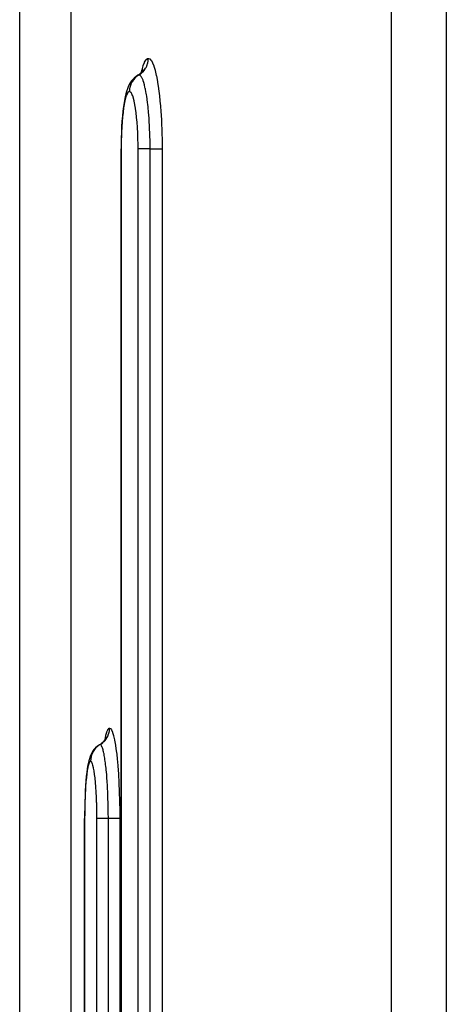
# Model space of a CAD drawing. Extents: x 24 to 1180, y -650 to 283.
# Drawn here: x 383 to 406, y -457 to -405 of the extents above; entities that cross this region are included whole.
import ezdxf

# ---------------------------------------------------------------- set-up
doc = ezdxf.new("R2010")
doc.units = 0
doc.linetypes.add('DASHED', pattern=[11.05, 8.7, -2.35])
doc.layers.get('0').update_dxf_attribs({"linetype": 'CONTINUOUS'})
doc.layers.add('NEVIDI', color=4, linetype='DASHED')

msp = doc.modelspace()

# ---------------------------------------------------------------- linework, layer by layer
at = {"color": 2}
for p, q in [((383.412698, -460.589131), (383.412698, -397.987783)), ((389.69564, -408.082324), (389.794578, -407.995265)), ((389.757439, -408.027945), (389.8179, -407.957937)), ((389.8179, -407.957937), (389.888453, -407.84901)), ((389.842834, -407.919442), (389.850999, -407.892193)), ((389.848462, -407.910752), (389.87868, -407.845721)), ((389.192892, -408.555472), (389.143512, -408.636057)), ((389.264495, -408.445856), (389.192892, -408.555472)), ((389.350499, -408.347158), (389.264495, -408.445856)), ((389.403992, -408.298113), (389.350499, -408.347158)), ((389.504103, -408.211006), (389.403992, -408.298113)), ((389.599537, -408.147248), (389.504103, -408.211006)), ((389.599537, -408.147248), (389.595716, -408.149511)), ((389.598752, -408.147469), (389.69564, -408.082324)), ((388.998738, -409.005048), (388.964643, -409.118036)), ((389.042827, -408.863132), (388.998738, -409.005048)), ((389.089303, -408.751884), (389.042827, -408.863132)), ((389.143512, -408.636057), (389.089303, -408.751884)), ((388.887044, -409.476976), (388.852616, -409.696101)), ((388.924623, -409.283164), (388.887044, -409.476976)), ((388.964643, -409.118036), (388.924623, -409.283164)), ((388.810909, -410.020964), (388.784673, -410.273041)), ((388.840554, -409.78981), (388.810909, -410.020964)), ((388.852616, -409.696101), (388.840554, -409.78981)), ((388.762068, -410.544207), (388.743604, -410.827869)), ((388.784673, -410.273041), (388.762068, -410.544207)), ((388.729233, -411.123418), (388.719018, -411.430441)), ((388.743604, -410.827869), (388.729233, -411.123418)), ((388.719018, -411.430441), (388.713204, -411.741408)), ((388.711583, -524.000005), (388.711583, -412.000004)), ((388.713204, -411.741408), (388.711713, -412.000005)), ((387.68099, -443.082355), (387.780742, -442.995299)), ((387.780742, -442.995299), (387.867864, -442.89557)), ((387.850027, -442.915988), (387.894036, -442.849205)), ((387.894036, -442.849205), (387.950212, -442.731523)), ((387.919306, -442.796269), (387.941794, -442.725233)), ((387.187223, -443.555834), (387.130206, -443.674383)), ((387.259991, -443.446244), (387.187223, -443.555834)), ((387.297769, -443.398209), (387.259991, -443.446244)), ((387.385959, -443.298201), (387.297769, -443.398209)), ((387.486867, -443.211099), (387.385959, -443.298201)), ((387.582997, -443.147343), (387.486867, -443.211099)), ((387.582997, -443.147343), (387.58032, -443.149539)), ((387.024379, -443.982637), (386.993814, -444.119782)), ((387.05668, -443.875046), (387.024379, -443.982637)), ((387.095685, -443.752651), (387.05668, -443.875046)), ((387.130206, -443.674383), (387.095685, -443.752651)), ((386.921374, -444.582164), (386.897747, -444.792673)), ((386.947241, -444.395668), (386.921374, -444.582164)), ((386.965087, -444.285489), (386.947241, -444.395668)), ((386.993814, -444.119782), (386.965087, -444.285489)), ((386.876616, -445.024029), (386.857946, -445.276254)), ((386.897747, -444.792673), (386.876616, -445.024029)), ((386.841903, -445.54718), (386.828817, -445.830437)), ((386.857946, -445.276254), (386.841903, -445.54718)), ((386.818642, -446.125559), (386.811418, -446.431964)), ((386.828817, -445.830437), (386.818642, -446.125559)), ((386.811418, -446.431964), (386.807311, -446.742059)), ((386.805973, -524.000004), (386.805973, -447.000005)), ((386.807311, -446.742059), (386.80626, -447.000004))]:
    msp.add_line(p, q, dxfattribs=at)
at = {"layer": 'NEVIDI', "color": 7, "linetype": 'CONTINUOUS'}
for p, q in [((386.080958, -401.000002), (386.080958, -478.238042)), ((402.850289, -458.000002), (402.850289, -401.000002)), ((405.722691, -401.000002), (405.722691, -458.000002)), ((389.874809, -407.642357), (389.936813, -407.482985)), ((389.936813, -407.482985), (389.94285, -407.470043)), ((389.94285, -407.470043), (390.007083, -407.358481)), ((390.007083, -407.358481), (390.013269, -407.350179)), ((390.013269, -407.350179), (390.079176, -407.286941)), ((390.074851, -407.627894), (390.103297, -407.541992)), ((390.079176, -407.286941), (390.08554, -407.283216)), ((390.08554, -407.283216), (390.141167, -407.267951)), ((390.103297, -407.541992), (390.108918, -407.521205)), ((390.108918, -407.521205), (390.114082, -407.500344)), ((390.114082, -407.500344), (390.130938, -407.411308)), ((390.130938, -407.411308), (390.133784, -407.389802)), ((390.133784, -407.389802), (390.136148, -407.368455)), ((390.136148, -407.368455), (390.141117, -407.278044)), ((390.141117, -407.278044), (390.141167, -407.267951)), ((390.141167, -407.267951), (390.203655, -407.287033)), ((390.203655, -407.287033), (390.20999, -407.291099)), ((390.20999, -407.291099), (390.277447, -407.358818)), ((390.277447, -407.358818), (390.283831, -407.367559)), ((390.283831, -407.367559), (390.350478, -407.483465)), ((390.350478, -407.483465), (390.356778, -407.496796)), ((390.356778, -407.496796), (390.422157, -407.660708)), ((389.655169, -408.128885), (389.730139, -408.07933)), ((389.730139, -408.07933), (389.747246, -408.066587)), ((389.747246, -408.066587), (389.764226, -408.053359)), ((389.764226, -408.053359), (389.832093, -407.994072)), ((389.77918, -408.002771), (389.805327, -407.884655)), ((389.805327, -407.884655), (389.810703, -407.86322)), ((389.810703, -407.86322), (389.869073, -407.659669)), ((389.832093, -407.994072), (389.847387, -407.979116)), ((389.847387, -407.979116), (389.862385, -407.963802)), ((389.862385, -407.963802), (389.921755, -407.895948)), ((389.869073, -407.659669), (389.874809, -407.642357)), ((389.921755, -407.895948), (389.934926, -407.87908)), ((389.934926, -407.87908), (389.947815, -407.861823)), ((389.947815, -407.861823), (389.997791, -407.786471)), ((389.997791, -407.786471), (390.008634, -407.767951)), ((390.008634, -407.767951), (390.019076, -407.749204)), ((390.019076, -407.749204), (390.058631, -407.667804)), ((390.058631, -407.667804), (390.066986, -407.647858)), ((390.066986, -407.647858), (390.074851, -407.627894)), ((390.422157, -407.660708), (390.428268, -407.678489)), ((390.428268, -407.678489), (390.490901, -407.887152)), ((390.490901, -407.887152), (390.49666, -407.908903)), ((390.49666, -407.908903), (390.556275, -408.161965)), ((389.27482, -408.517276), (389.229447, -408.61198)), ((389.275888, -408.515323), (389.27482, -408.517276)), ((389.286074, -408.497187), (389.275888, -408.515323)), ((389.286729, -408.496049), (389.286074, -408.497187)), ((389.345116, -408.406354), (389.286729, -408.496049)), ((389.346734, -408.404143), (389.345116, -408.406354)), ((389.358396, -408.388575), (389.346734, -408.404143)), ((389.360599, -408.385704), (389.358396, -408.388575)), ((389.427691, -408.307315), (389.360599, -408.385704)), ((389.43302, -408.301748), (389.427691, -408.307315)), ((389.443139, -408.291412), (389.43302, -408.301748)), ((389.449237, -408.285326), (389.443139, -408.291412)), ((389.522251, -408.219911), (389.449237, -408.285326)), ((389.532132, -408.212004), (389.522251, -408.219911)), ((389.539584, -408.206177), (389.532132, -408.212004)), ((389.550419, -408.197905), (389.539584, -408.206177)), ((389.627185, -408.145578), (389.550419, -408.197905)), ((389.646547, -408.133976), (389.599537, -408.147248)), ((389.642248, -408.1365), (389.627185, -408.145578)), ((389.646094, -408.134241), (389.642248, -408.1365)), ((389.646547, -408.133976), (389.646094, -408.134241)), ((389.646547, -408.133976), (389.655169, -408.128885)), ((389.646794, -408.133976), (389.646547, -408.133976)), ((389.692448, -408.146547), (389.646794, -408.133976)), ((389.693869, -408.147337), (389.692448, -408.146547)), ((389.697731, -408.149606), (389.693869, -408.147337)), ((389.707427, -408.156089), (389.697731, -408.149606)), ((389.750414, -408.198422), (389.707427, -408.156089)), ((389.752964, -408.201636), (389.750414, -408.198422)), ((389.758076, -408.208317), (389.752964, -408.201636)), ((389.767386, -408.221306), (389.758076, -408.208317)), ((389.80636, -408.287361), (389.767386, -408.221306)), ((389.812655, -408.29983), (389.80636, -408.287361)), ((389.817702, -408.310197), (389.812655, -408.29983)), ((389.826691, -408.329477), (389.817702, -408.310197)), ((389.861512, -408.414336), (389.826691, -408.329477)), ((389.871311, -408.441222), (389.861512, -408.414336)), ((389.876256, -408.455305), (389.871311, -408.441222)), ((389.884768, -408.480369), (389.876256, -408.455305)), ((389.914516, -408.576479), (389.884768, -408.480369)), ((389.9275, -408.622774), (389.914516, -408.576479)), ((390.556275, -408.161965), (390.561757, -408.187972)), ((390.561757, -408.187972), (390.616922, -408.47947)), ((390.616922, -408.47947), (390.621928, -408.508854)), ((390.621928, -408.508854), (390.672094, -408.835513)), ((389.071902, -409.050021), (389.033083, -409.112013)), ((389.075619, -409.045421), (389.071902, -409.050021)), ((389.115288, -409.010325), (389.075619, -409.045421)), ((389.119086, -409.008285), (389.115288, -409.010325)), ((389.151706, -409.000002), (389.119086, -409.008285)), ((389.151927, -409.000002), (389.151706, -409.000002)), ((389.151974, -408.990281), (389.151927, -409.000002)), ((389.188716, -409.010367), (389.151928, -409.000002)), ((389.156863, -408.900332), (389.151974, -408.990281)), ((389.158716, -408.883144), (389.156863, -408.900332)), ((389.15943, -408.877174), (389.158716, -408.883144)), ((389.161524, -408.861136), (389.15943, -408.877174)), ((389.179015, -408.767598), (389.161524, -408.861136)), ((389.181871, -408.755827), (389.179015, -408.767598)), ((389.184556, -408.745287), (389.181871, -408.755827)), ((389.187478, -408.734325), (389.184556, -408.745287)), ((389.218591, -408.639149), (389.187478, -408.734325)), ((389.193017, -409.012939), (389.188716, -409.010367)), ((389.232641, -409.050126), (389.193017, -409.012939)), ((389.221115, -408.632627), (389.218591, -408.639149)), ((389.22705, -408.617786), (389.221115, -408.632627)), ((389.229447, -408.61198), (389.22705, -408.617786)), ((389.236883, -409.055563), (389.232641, -409.050126)), ((389.276003, -409.11928), (389.236883, -409.055563)), ((389.932249, -408.640399), (389.9275, -408.622774)), ((389.939798, -408.669194), (389.932249, -408.640399)), ((389.964888, -408.77203), (389.939798, -408.669194)), ((389.981018, -408.844259), (389.964888, -408.77203)), ((389.985445, -408.864968), (389.981018, -408.844259)), ((389.991851, -408.895644), (389.985445, -408.864968)), ((390.012761, -409.001853), (389.991851, -408.895644)), ((390.030681, -409.100854), (390.012761, -409.001853)), ((390.034796, -409.124708), (390.030681, -409.100854)), ((390.672094, -408.835513), (390.676631, -408.868295)), ((390.676631, -408.868295), (390.721644, -409.229936)), ((388.911841, -409.496174), (388.880002, -409.658471)), ((388.914953, -409.481955), (388.911841, -409.496174)), ((388.948828, -409.343878), (388.914953, -409.481955)), ((388.952129, -409.331956), (388.948828, -409.343878)), ((388.988092, -409.217889), (388.952129, -409.331956)), ((388.991597, -409.208236), (388.988092, -409.217889)), ((389.029453, -409.119154), (388.991597, -409.208236)), ((389.033083, -409.112013), (389.029453, -409.119154)), ((389.280193, -409.127588), (389.276003, -409.11928)), ((389.31868, -409.218001), (389.280193, -409.127588)), ((389.322702, -409.228969), (389.31868, -409.218001)), ((389.359592, -409.343956), (389.322702, -409.228969)), ((389.363465, -409.357612), (389.359592, -409.343956)), ((389.398467, -409.496094), (389.363465, -409.357612)), ((389.402141, -409.512295), (389.398467, -409.496094)), ((389.435279, -409.674507), (389.402141, -409.512295)), ((390.040545, -409.158778), (390.034796, -409.124708)), ((390.057094, -409.261934), (390.040545, -409.158778)), ((390.075964, -409.389651), (390.057094, -409.261934)), ((390.079611, -409.415701), (390.075964, -409.389651)), ((390.084309, -409.449951), (390.079611, -409.415701)), ((390.09709, -409.547356), (390.084309, -409.449951)), ((390.116589, -409.709324), (390.09709, -409.547356)), ((390.721644, -409.229936), (390.725668, -409.265987)), ((390.725668, -409.265987), (390.764675, -409.657384)), ((388.816732, -410.098941), (388.793535, -410.319418)), ((388.81907, -410.078942), (388.816732, -410.098941)), ((388.84527, -409.876842), (388.81907, -410.078942)), ((388.847877, -409.858677), (388.84527, -409.876842)), ((388.877103, -409.674905), (388.847877, -409.858677)), ((388.880002, -409.658471), (388.877103, -409.674905)), ((389.438738, -409.693247), (389.435279, -409.674507)), ((389.469336, -409.876327), (389.438738, -409.693247)), ((389.472474, -409.897042), (389.469336, -409.876327)), ((389.500069, -410.098101), (389.472474, -409.897042)), ((389.502884, -410.120766), (389.500069, -410.098101)), ((389.527425, -410.3397), (389.502884, -410.120766)), ((390.119843, -409.738124), (390.116589, -409.709324)), ((390.123191, -409.76834), (390.119843, -409.738124)), ((390.132895, -409.859466), (390.123191, -409.76834)), ((390.151964, -410.056373), (390.132895, -409.859466)), ((390.154718, -410.087102), (390.151964, -410.056373)), ((390.156858, -410.11143), (390.154718, -410.087102)), ((390.16383, -410.193678), (390.156858, -410.11143)), ((390.764675, -409.657384), (390.767995, -409.694933)), ((390.767995, -409.694933), (390.800147, -410.108054)), ((390.800147, -410.108054), (390.802857, -410.148046)), ((388.769736, -410.60155), (388.753323, -410.850453)), ((388.77146, -410.578526), (388.769736, -410.60155)), ((388.791485, -410.341126), (388.77146, -410.578526)), ((388.793535, -410.319418), (388.791485, -410.341126)), ((389.529901, -410.364244), (389.527425, -410.3397)), ((389.551159, -410.599755), (389.529901, -410.364244)), ((389.553242, -410.625714), (389.551159, -410.599755)), ((389.57065, -410.871799), (389.553242, -410.625714)), ((390.181255, -410.423309), (390.16383, -410.193678)), ((390.183463, -410.455415), (390.181255, -410.423309)), ((390.184564, -410.471721), (390.183463, -410.455415)), ((390.189343, -410.54498), (390.184564, -410.471721)), ((390.204395, -410.809336), (390.189343, -410.54498)), ((390.802857, -410.148046), (390.8281, -410.583066)), ((390.8281, -410.583066), (390.830165, -410.625471)), ((390.830165, -410.625471), (390.848032, -411.076151)), ((388.738142, -411.158068), (388.728986, -411.427766)), ((388.739159, -411.133584), (388.738142, -411.158068)), ((388.751963, -410.874125), (388.739159, -411.133584)), ((388.753323, -410.850453), (388.751963, -410.874125)), ((389.572317, -410.898834), (389.57065, -410.871799)), ((389.585883, -411.155153), (389.572317, -410.898834)), ((389.58711, -411.182744), (389.585883, -411.155153)), ((390.206076, -410.843051), (390.204395, -410.809336)), ((390.206114, -410.843825), (390.206076, -410.843051)), ((390.209257, -410.909936), (390.206114, -410.843825)), ((390.22111, -411.211135), (390.209257, -410.909936)), ((390.848032, -411.076151), (390.849358, -411.119302)), ((390.849358, -411.119302), (390.859434, -411.576117)), ((388.728318, -411.45291), (388.723024, -411.726295)), ((388.728986, -411.427766), (388.728318, -411.45291)), ((389.596762, -411.449394), (389.58711, -411.182744)), ((389.597562, -411.477849), (389.596762, -411.449394)), ((389.603032, -411.749272), (389.597562, -411.477849)), ((390.221696, -411.229248), (390.22111, -411.211135)), ((390.22222, -411.245799), (390.221696, -411.229248)), ((390.223549, -411.289584), (390.22222, -411.245799)), ((390.230935, -411.618273), (390.223549, -411.289584)), ((390.230972, -411.620654), (390.230935, -411.618273)), ((390.231465, -411.653996), (390.230972, -411.620654)), ((390.231773, -411.676608), (390.231465, -411.653996)), ((390.233894, -412.000003), (390.231773, -411.676608)), ((390.859434, -411.576117), (390.860013, -411.618993)), ((390.860013, -411.618993), (390.862438, -412.000002)), ((388.719301, -412.000005), (388.711713, -412.000005)), ((388.721256, -412.000005), (388.719709, -412.000005)), ((388.722714, -411.751551), (388.721256, -412.000005)), ((388.721256, -412.000002), (388.721256, -524.000002)), ((388.723024, -411.726295), (388.722714, -411.751551)), ((389.603386, -411.778111), (389.603032, -411.749272)), ((389.604676, -412.000009), (389.603386, -411.778111)), ((389.621893, -412.00001), (389.604676, -412.000009)), ((389.604677, -524.000002), (389.604677, -412.000002)), ((389.622372, -412.00001), (389.621893, -412.00001)), ((389.627047, -412.00001), (389.622372, -412.00001)), ((389.657468, -412.000008), (389.627047, -412.00001)), ((389.659805, -412.000008), (389.657468, -412.000008)), ((389.664975, -412.000007), (389.659805, -412.000008)), ((389.706415, -412.000004), (389.664975, -412.000007)), ((389.711656, -412.000004), (389.706415, -412.000004)), ((389.716168, -412.000003), (389.711656, -412.000004)), ((389.768081, -412.000001), (389.716168, -412.000003)), ((389.77705, -412.000001), (389.768081, -412.000001)), ((389.77994, -412.000001), (389.77705, -412.000001)), ((389.841541, -412.000001), (389.77994, -412.000001)), ((389.85517, -412.000001), (389.841541, -412.000001)), ((389.85534, -412.000001), (389.85517, -412.000001)), ((389.925767, -412.000002), (389.85534, -412.000001)), ((389.941297, -412.000003), (389.925767, -412.000002)), ((389.944532, -412.000003), (389.941297, -412.000003)), ((390.019553, -412.000004), (389.944532, -412.000003)), ((390.036618, -412.000004), (390.019553, -412.000004)), ((390.044122, -412.000004), (390.036618, -412.000004)), ((390.12153, -412.000005), (390.044122, -412.000004)), ((390.139837, -412.000005), (390.12153, -412.000005)), ((390.151927, -412.000005), (390.139837, -412.000005)), ((390.230269, -412.000003), (390.151927, -412.000005)), ((390.233894, -412.000003), (390.230269, -412.000003)), ((390.233894, -524.000002), (390.233894, -412.000002)), ((390.233894, -412.000003), (390.243277, -412.000003)), ((390.243277, -412.000003), (390.315322, -412.000004)), ((390.315322, -412.000004), (390.344726, -412.000004)), ((390.344726, -412.000004), (390.363707, -412.000003)), ((390.363707, -412.000003), (390.422899, -412.000003)), ((390.422899, -412.000003), (390.458147, -412.000003)), ((390.458147, -412.000003), (390.475481, -412.000003)), ((390.475481, -412.000003), (390.522104, -412.000002)), ((390.522104, -412.000002), (390.560994, -412.000002)), ((390.560994, -412.000002), (390.576534, -412.000002)), ((390.576534, -412.000002), (390.611366, -412.000001)), ((390.611366, -412.000001), (390.651821, -412.000001)), ((390.651821, -412.000001), (390.66516, -412.000001)), ((390.66516, -412.000001), (390.689303, -412.000001)), ((390.689303, -412.000001), (390.72878, -412.000002)), ((390.72878, -412.000002), (390.739748, -412.000002)), ((390.739748, -412.000002), (390.754774, -412.000002)), ((390.754774, -412.000002), (390.790442, -412.000003)), ((390.790442, -412.000003), (390.798866, -412.000003)), ((390.798866, -412.000003), (390.806781, -412.000004)), ((390.806781, -412.000004), (390.835883, -412.000004)), ((390.835883, -412.000004), (390.841599, -412.000004)), ((390.841599, -412.000004), (390.844482, -412.000004)), ((390.844482, -412.000004), (390.862437, -412.000002)), ((390.862438, -412.000002), (390.862438, -524.000002)), ((387.921842, -442.643439), (387.96642, -442.483667)), ((387.96642, -442.483667), (387.970771, -442.470681)), ((387.970771, -442.470681), (388.017132, -442.35876)), ((388.017132, -442.35876), (388.021603, -442.350433)), ((388.021603, -442.350433), (388.069331, -442.286996)), ((388.047687, -442.627894), (388.076278, -442.541992)), ((388.069331, -442.286996), (388.073946, -442.28326)), ((388.073946, -442.28326), (388.114343, -442.267951)), ((388.076278, -442.541992), (388.081928, -442.521205)), ((388.081928, -442.521205), (388.087119, -442.500344)), ((388.087119, -442.500344), (388.104061, -442.411308)), ((388.104061, -442.411308), (388.106922, -442.389802)), ((388.106922, -442.389802), (388.109298, -442.368455)), ((388.109298, -442.368455), (388.114292, -442.278044)), ((388.114292, -442.278044), (388.114343, -442.267951)), ((388.114343, -442.267951), (388.15987, -442.28709)), ((388.15987, -442.28709), (388.164491, -442.291166)), ((388.164491, -442.291166), (388.213775, -442.359049)), ((388.213775, -442.359049), (388.218446, -442.367809)), ((388.218446, -442.367809), (388.267268, -442.483944)), ((388.267268, -442.483944), (388.27189, -442.4973)), ((388.27189, -442.4973), (388.319929, -442.661564)), ((387.70121, -443.07933), (387.718404, -443.066587)), ((387.718404, -443.066587), (387.735471, -443.053359)), ((387.735471, -443.053359), (387.803686, -442.994072)), ((387.803686, -442.994072), (387.819058, -442.979116)), ((387.819058, -442.979116), (387.834133, -442.963802)), ((387.834133, -442.963802), (387.893807, -442.895948)), ((387.872971, -442.88117), (387.875915, -442.864728)), ((387.875915, -442.864728), (387.91772, -442.66081)), ((387.893807, -442.895948), (387.907045, -442.87908)), ((387.907045, -442.87908), (387.92, -442.861823)), ((387.91772, -442.66081), (387.921842, -442.643439)), ((387.92, -442.861823), (387.970232, -442.786471)), ((387.970232, -442.786471), (387.981131, -442.767951)), ((387.981131, -442.767951), (387.991626, -442.749204)), ((387.991626, -442.749204), (388.031384, -442.667804)), ((388.031384, -442.667804), (388.039781, -442.647858)), ((388.039781, -442.647858), (388.047687, -442.627894)), ((388.319929, -442.661564), (388.32434, -442.679045)), ((388.32434, -442.679045), (388.370543, -442.888359)), ((388.370543, -442.888359), (388.374791, -442.910152)), ((388.374791, -442.910152), (388.41878, -443.163486)), ((387.238078, -443.527417), (387.195544, -443.617786)), ((387.243539, -443.517311), (387.238078, -443.527417)), ((387.248545, -443.508286), (387.243539, -443.517311)), ((387.25487, -443.497187), (387.248545, -443.508286)), ((387.304151, -443.42032), (387.25487, -443.497187)), ((387.315841, -443.404143), (387.304151, -443.42032)), ((387.316923, -443.402679), (387.315841, -443.404143)), ((387.329777, -443.385703), (387.316923, -443.402679)), ((387.383085, -443.322423), (387.329777, -443.385703)), ((387.398007, -443.306484), (387.383085, -443.322423)), ((387.402569, -443.301748), (387.398007, -443.306484)), ((387.418869, -443.285326), (387.402569, -443.301748)), ((387.473764, -443.235196), (387.418869, -443.285326)), ((387.490301, -443.221492), (387.473764, -443.235196)), ((387.502174, -443.212016), (387.490301, -443.221492)), ((387.520569, -443.197905), (387.502174, -443.212016)), ((387.574505, -443.16023), (387.520569, -443.197905)), ((387.592656, -443.148701), (387.574505, -443.16023)), ((387.617189, -443.133976), (387.582997, -443.147343)), ((387.612859, -443.136506), (387.592656, -443.148701)), ((387.617189, -443.133976), (387.612859, -443.136506)), ((387.617189, -443.133976), (387.625855, -443.128885)), ((387.627071, -443.13508), (387.61719, -443.133976)), ((387.625855, -443.128885), (387.70121, -443.07933)), ((387.650591, -443.146568), (387.627071, -443.13508)), ((387.651687, -443.147407), (387.650591, -443.146568)), ((387.654439, -443.149633), (387.651687, -443.147407)), ((387.67033, -443.165815), (387.654439, -443.149633)), ((387.692998, -443.198769), (387.67033, -443.165815)), ((387.694711, -443.201734), (387.692998, -443.198769)), ((387.698442, -443.208423), (387.694711, -443.201734)), ((387.71314, -443.237875), (387.698442, -443.208423)), ((387.733951, -443.28815), (387.71314, -443.237875)), ((387.738337, -443.300048), (387.733951, -443.28815)), ((387.742032, -443.310428), (387.738337, -443.300048)), ((387.75562, -443.35144), (387.742032, -443.310428)), ((387.774427, -443.415762), (387.75562, -443.35144)), ((387.781315, -443.44158), (387.774427, -443.415762)), ((387.784952, -443.455714), (387.781315, -443.44158)), ((387.797086, -443.505415), (387.784952, -443.455714)), ((387.813361, -443.578495), (387.797086, -443.505415)), ((387.822578, -443.623291), (387.813361, -443.578495)), ((388.41878, -443.163486), (388.422834, -443.189544)), ((388.422834, -443.189544), (388.463635, -443.481351)), ((388.463635, -443.481351), (388.467342, -443.510766)), ((388.467342, -443.510766), (388.504512, -443.837696)), ((387.061996, -444.050271), (387.033916, -444.112574)), ((387.064684, -444.045652), (387.061996, -444.050271)), ((387.093436, -444.010377), (387.064684, -444.045652)), ((387.096192, -444.008327), (387.093436, -444.010377)), ((387.120009, -444.000002), (387.096192, -444.008327)), ((387.120036, -444.000002), (387.120009, -444.000002)), ((387.12008, -443.990544), (387.120036, -444.000002)), ((387.146798, -444.010404), (387.120037, -444.000002)), ((387.124998, -443.900332), (387.12008, -443.990544)), ((387.126487, -443.88638), (387.124998, -443.900332)), ((387.127577, -443.877174), (387.126487, -443.88638)), ((387.12918, -443.864786), (387.127577, -443.877174)), ((387.147251, -443.767645), (387.12918, -443.864786)), ((387.149938, -444.012991), (387.146798, -444.010404)), ((387.148539, -443.762287), (387.147251, -443.767645)), ((387.152832, -443.745287), (387.148539, -443.762287)), ((387.178808, -444.050307), (387.149938, -444.012991)), ((387.153916, -443.741183), (387.152832, -443.745287)), ((387.185952, -443.641994), (387.153916, -443.741183)), ((387.181915, -444.055787), (387.178808, -444.050307)), ((387.210447, -444.11967), (387.181915, -444.055787)), ((387.187025, -443.639193), (387.185952, -443.641994)), ((387.193941, -443.621708), (387.187025, -443.639193)), ((387.195544, -443.617786), (387.193941, -443.621708)), ((387.826075, -443.64096), (387.822578, -443.623291)), ((387.836504, -443.695897), (387.826075, -443.64096)), ((387.850434, -443.774734), (387.836504, -443.695897)), ((387.861965, -443.844982), (387.850434, -443.774734)), ((387.865221, -443.865672), (387.861965, -443.844982)), ((387.873861, -443.922507), (387.865221, -443.865672)), ((387.885718, -444.005266), (387.873861, -443.922507)), ((387.898632, -444.102149), (387.885718, -444.005266)), ((387.901605, -444.125522), (387.898632, -444.102149)), ((388.504512, -443.837696), (388.507875, -443.870485)), ((388.507875, -443.870485), (388.541273, -444.232247)), ((386.946652, -444.498018), (386.923798, -444.661026)), ((386.948886, -444.483752), (386.946652, -444.498018)), ((386.973214, -444.345256), (386.948886, -444.483752)), ((386.975594, -444.333264), (386.973214, -444.345256)), ((387.001454, -444.218905), (386.975594, -444.333264)), ((387.003985, -444.209193), (387.001454, -444.218905)), ((387.031302, -444.119724), (387.003985, -444.209193)), ((387.033916, -444.112574), (387.031302, -444.119724)), ((387.213525, -444.128052), (387.210447, -444.11967)), ((387.241645, -444.218702), (387.213525, -444.128052)), ((387.244591, -444.229717), (387.241645, -444.218702)), ((387.271596, -444.345034), (387.244591, -444.229717)), ((387.274448, -444.3588), (387.271596, -444.345034)), ((387.300083, -444.497541), (387.274448, -444.3588)), ((387.302785, -444.513823), (387.300083, -444.497541)), ((387.327082, -444.676291), (387.302785, -444.513823)), ((387.90882, -444.184004), (387.901605, -444.125522)), ((387.918403, -444.265758), (387.90882, -444.184004)), ((387.932017, -444.390653), (387.918403, -444.265758)), ((387.934706, -444.416653), (387.932017, -444.390653)), ((387.940317, -444.472414), (387.934706, -444.416653)), ((387.947925, -444.551505), (387.940317, -444.472414)), ((387.96206, -444.7104), (387.947925, -444.551505)), ((388.541273, -444.232247), (388.544259, -444.268291)), ((388.544259, -444.268291), (388.573228, -444.659576)), ((386.878658, -445.101701), (386.862142, -445.322253)), ((386.880328, -445.081646), (386.878658, -445.101701)), ((386.899014, -444.879392), (386.880328, -445.081646)), ((386.900878, -444.86119), (386.899014, -444.879392)), ((386.921758, -444.677217), (386.900878, -444.86119)), ((386.923798, -444.661026), (386.921758, -444.677217)), ((387.329587, -444.69481), (387.327082, -444.676291)), ((387.352077, -444.878347), (387.329587, -444.69481)), ((387.354394, -444.899197), (387.352077, -444.878347)), ((387.374648, -445.100253), (387.354394, -444.899197)), ((387.376717, -445.122937), (387.374648, -445.100253)), ((387.394754, -445.34195), (387.376717, -445.122937)), ((387.96446, -444.7391), (387.96206, -444.7104)), ((387.968416, -444.787627), (387.96446, -444.7391)), ((387.974375, -444.863757), (387.968416, -444.787627)), ((387.988256, -445.057496), (387.974375, -444.863757)), ((387.990284, -445.088032), (387.988256, -445.057496)), ((387.992816, -445.127063), (387.990284, -445.088032)), ((387.99723, -445.197759), (387.992816, -445.127063)), ((388.573228, -444.659576), (388.575695, -444.697108)), ((388.575695, -444.697108), (388.599597, -445.109969)), ((388.599597, -445.109969), (388.601615, -445.149968)), ((386.845226, -445.604323), (386.833595, -445.85265)), ((386.846452, -445.581286), (386.845226, -445.604323)), ((386.860678, -445.344038), (386.846452, -445.581286)), ((386.862142, -445.322253), (386.860678, -445.344038)), ((387.396553, -445.366207), (387.394754, -445.34195)), ((387.412203, -445.601919), (387.396553, -445.366207)), ((387.413713, -445.627503), (387.412203, -445.601919)), ((387.426538, -445.873762), (387.413713, -445.627503)), ((388.009953, -445.424197), (387.99723, -445.197759)), ((388.01159, -445.456296), (388.009953, -445.424197)), ((388.012943, -445.483436), (388.01159, -445.456296)), ((388.016079, -445.548611), (388.012943, -445.483436)), ((388.027109, -445.810052), (388.016079, -445.548611)), ((388.601615, -445.149968), (388.6204, -445.584682)), ((388.6204, -445.584682), (388.621937, -445.627045)), ((388.621937, -445.627045), (388.635238, -446.077262)), ((386.822831, -446.159981), (386.81635, -446.429127)), ((386.823553, -446.135487), (386.822831, -446.159981)), ((386.832623, -445.876485), (386.823553, -446.135487)), ((386.833595, -445.85265), (386.832623, -445.876485)), ((387.427747, -445.900392), (387.426538, -445.873762)), ((387.437739, -446.156718), (387.427747, -445.900392)), ((387.438644, -446.18434), (387.437739, -446.156718)), ((388.028358, -445.843792), (388.027109, -445.810052)), ((388.028642, -445.851617), (388.028358, -445.843792)), ((388.030797, -445.912917), (388.028642, -445.851617)), ((388.03952, -446.211708), (388.030797, -445.912917)), ((388.635238, -446.077262), (388.636226, -446.120367)), ((388.636226, -446.120367), (388.64373, -446.57665)), ((386.815876, -446.454296), (386.812133, -446.726913)), ((386.81635, -446.429127), (386.815876, -446.454296)), ((387.445741, -446.450492), (387.438644, -446.18434)), ((387.446331, -446.478982), (387.445741, -446.450492)), ((387.450352, -446.749785), (387.446331, -446.478982)), ((388.040042, -446.233421), (388.03952, -446.211708)), ((388.040344, -446.246299), (388.040042, -446.233421)), ((388.041363, -446.291543), (388.040344, -446.246299)), ((388.046819, -446.618604), (388.041363, -446.291543)), ((388.046856, -446.621843), (388.046819, -446.618604)), ((388.047212, -446.654252), (388.046856, -446.621843)), ((388.047448, -446.67761), (388.047212, -446.654252)), ((388.64373, -446.57665), (388.644162, -446.619474)), ((388.644162, -446.619474), (388.645967, -447.000002)), ((386.809796, -447.000005), (386.805973, -447.000005)), ((386.810883, -447.000005), (386.809796, -447.000005)), ((386.811913, -446.752195), (386.810883, -447.000005)), ((386.810883, -447.000002), (386.810883, -524.000002)), ((386.812133, -446.726913), (386.811913, -446.752195)), ((387.450614, -446.778663), (387.450352, -446.749785)), ((387.451561, -447.000009), (387.450614, -446.778663)), ((387.451561, -524.000002), (387.451561, -447.000002)), ((387.465348, -447.000002), (387.451561, -447.000002)), ((387.4657, -447.000002), (387.465348, -447.000002)), ((387.469667, -447.000002), (387.4657, -447.000002)), ((387.496292, -447.000002), (387.469667, -447.000002)), ((387.498362, -447.000002), (387.496292, -447.000002)), ((387.50298, -447.000002), (387.498362, -447.000002)), ((387.540807, -447.000002), (387.50298, -447.000002)), ((387.545658, -447.000002), (387.540807, -447.000002)), ((387.54985, -447.000002), (387.545658, -447.000002)), ((387.598337, -447.000002), (387.54985, -447.000002)), ((387.606785, -447.000002), (387.598337, -447.000002)), ((387.609515, -447.000002), (387.606785, -447.000002)), ((387.667982, -447.000002), (387.609515, -447.000002)), ((387.680851, -447.000002), (387.667982, -447.000002)), ((387.681158, -447.000002), (387.680851, -447.000002)), ((387.74868, -447.000002), (387.681158, -447.000002)), ((387.763661, -447.000002), (387.74868, -447.000002)), ((387.766795, -447.000002), (387.763661, -447.000002)), ((387.839439, -447.000002), (387.766795, -447.000002)), ((387.856082, -447.000002), (387.839439, -447.000002)), ((387.863223, -447.000002), (387.856082, -447.000002)), ((387.938931, -447.000002), (387.863223, -447.000002)), ((387.956786, -447.000002), (387.938931, -447.000002)), ((387.968646, -447.000002), (387.956786, -447.000002)), ((388.04558, -447.000002), (387.968646, -447.000002)), ((388.049015, -447.000002), (388.04558, -447.000002)), ((388.049015, -447.000003), (388.047448, -446.67761)), ((388.049015, -524.000002), (388.049015, -447.000002)), ((388.058243, -447.000002), (388.049015, -447.000002)), ((388.129141, -447.000002), (388.058243, -447.000002)), ((388.157753, -447.000002), (388.129141, -447.000002)), ((388.17629, -447.000002), (388.157753, -447.000002)), ((388.234144, -447.000002), (388.17629, -447.000002)), ((388.268251, -447.000002), (388.234144, -447.000002)), ((388.285067, -447.000002), (388.268251, -447.000002)), ((388.33024, -447.000002), (388.285067, -447.000002)), ((388.367612, -447.000002), (388.33024, -447.000002)), ((388.382565, -447.000002), (388.367612, -447.000002)), ((388.415957, -447.000002), (388.382565, -447.000002)), ((388.454431, -447.000002), (388.415957, -447.000002)), ((388.467111, -447.000002), (388.454431, -447.000002)), ((388.489917, -447.000002), (388.467111, -447.000002)), ((388.526964, -447.000002), (388.489917, -447.000002)), ((388.537159, -447.000002), (388.526964, -447.000002)), ((388.55107, -447.000002), (388.537159, -447.000002)), ((388.583823, -447.000002), (388.55107, -447.000002)), ((388.591524, -447.000002), (388.583823, -447.000002)), ((388.598532, -447.000002), (388.591524, -447.000002)), ((388.624208, -447.000002), (388.598532, -447.000002)), ((388.629096, -447.000002), (388.624208, -447.000002)), ((388.631504, -447.000002), (388.629096, -447.000002)), ((388.645967, -447.000002), (388.631504, -447.000002)), ((388.645967, -447.000002), (388.645967, -524.000002))]:
    msp.add_line(p, q, dxfattribs=at)

doc.saveas('drawing.dxf')
